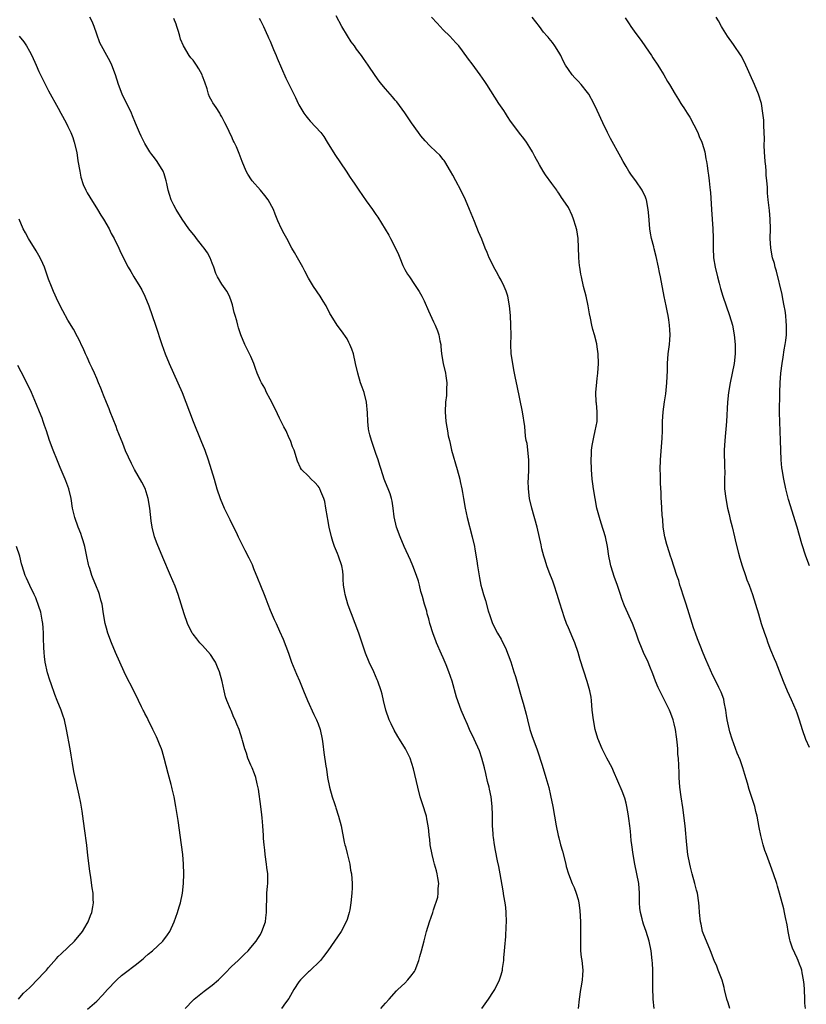
# Model space of a CAD drawing. Units: inches. Extents: x 2568000 to 2571000, y 1503000 to 1506000.
# Drawn here: x 2569273 to 2569436, y 1503444 to 1503648 of the extents above; entities that cross this region are included whole.
import ezdxf

# ---------------------------------------------------------------- set-up
doc = ezdxf.new("R2010")
doc.units = ezdxf.units.IN
doc.header["$MEASUREMENT"] = 0
doc.layers.add('LD25681503_10ft', color=72, linetype='Continuous')

msp = doc.modelspace()

# ---------------------------------------------------------------- linework, layer by layer
at = {"layer": 'LD25681503_10ft'}
for points, elevation in [([(2569348.02, 1503443), (2569349, 1503444.15), (2569349.77, 1503445), (2569351.29, 1503446.71), (2569351.57, 1503447), (2569353, 1503448.32), (2569353.64, 1503449), (2569354.27, 1503449.73), (2569355, 1503450.72), (2569355.17, 1503451), (2569355.95, 1503453), (2569356.16, 1503453.84), (2569356.5, 1503455), (2569357, 1503457.06), (2569357.54, 1503459), (2569358.14, 1503461), (2569358.8, 1503463), (2569359, 1503463.54), (2569359.84, 1503466.16), (2569359.96, 1503467), (2569359.97, 1503467.97), (2569360.05, 1503469), (2569359.86, 1503470.14), (2569359.74, 1503471), (2569359.61, 1503471.61), (2569359.19, 1503473), (2569359, 1503473.81), (2569358.67, 1503475), (2569358.31, 1503477), (2569358.18, 1503478.18), (2569358.06, 1503479), (2569358, 1503480), (2569357.86, 1503481), (2569357.59, 1503482.41), (2569357.51, 1503483), (2569357.41, 1503483.41), (2569356.84, 1503485.16), (2569356.22, 1503487), (2569355.68, 1503489), (2569354.82, 1503492.82), (2569354.11, 1503495), (2569353.74, 1503495.74), (2569353.14, 1503497), (2569351.93, 1503499), (2569351.56, 1503499.56), (2569350.82, 1503500.82), (2569350.17, 1503502.17), (2569349.78, 1503503), (2569349.08, 1503505), (2569348.59, 1503507), (2569348.3, 1503508.3), (2569348.1, 1503509), (2569347.42, 1503511), (2569347.29, 1503511.29), (2569346.55, 1503513), (2569345.63, 1503515), (2569344.87, 1503516.87), (2569343.42, 1503521), (2569341.92, 1503525), (2569341.68, 1503525.68), (2569341.2, 1503527), (2569340.59, 1503529), (2569340.55, 1503529.45), (2569340.3, 1503531), (2569340.19, 1503532.19), (2569340.23, 1503533), (2569340.14, 1503533.86), (2569339.94, 1503535), (2569339.25, 1503537), (2569339, 1503537.56), (2569338.41, 1503539), (2569338.05, 1503540.05), (2569337.77, 1503541), (2569337.28, 1503543), (2569337, 1503544.59), (2569336.91, 1503545), (2569336.63, 1503547), (2569336.36, 1503548.36), (2569336.2, 1503549), (2569335.57, 1503550.43), (2569335.35, 1503551), (2569335.23, 1503551.23), (2569335, 1503551.57), (2569334.32, 1503552.32), (2569333.57, 1503553), (2569333, 1503553.64), (2569331.53, 1503555), (2569331.32, 1503555.32), (2569330.71, 1503556.71), (2569329.99, 1503559), (2569329.7, 1503559.7), (2569329.25, 1503561), (2569329, 1503561.49), (2569328.35, 1503563), (2569327.88, 1503563.88), (2569327.35, 1503565), (2569327, 1503565.64), (2569326.54, 1503566.54), (2569325.9, 1503567.9), (2569325, 1503569.58), (2569324.29, 1503571), (2569323.89, 1503571.89), (2569323.2, 1503573), (2569323, 1503573.43), (2569322.36, 1503575), (2569322.01, 1503576.01), (2569321.64, 1503577), (2569321, 1503578.5), (2569320.77, 1503579), (2569319.77, 1503581), (2569318.97, 1503582.97), (2569318.45, 1503584.45), (2569318.33, 1503585), (2569318.11, 1503585.89), (2569317.75, 1503587), (2569317.58, 1503587.58), (2569317.19, 1503589.19), (2569317, 1503589.84), (2569316.58, 1503591), (2569316.04, 1503592.04), (2569315.35, 1503593), (2569315, 1503593.53), (2569314.08, 1503595), (2569313.74, 1503595.74), (2569313.35, 1503597), (2569313, 1503597.86), (2569312.56, 1503599), (2569312, 1503600), (2569311.31, 1503601), (2569311, 1503601.41), (2569309.72, 1503603), (2569309.43, 1503603.43), (2569308.15, 1503605), (2569306.72, 1503607), (2569305.49, 1503609), (2569305, 1503609.93), (2569304.48, 1503611), (2569304.1, 1503612.1), (2569303.83, 1503613), (2569303.55, 1503614.44), (2569303.43, 1503615), (2569303, 1503616.39), (2569302.79, 1503617), (2569301.54, 1503619), (2569301, 1503619.72), (2569300.42, 1503620.42), (2569300.05, 1503621), (2569299, 1503622.73), (2569298.85, 1503623), (2569298.24, 1503624.24), (2569297.87, 1503625), (2569297.02, 1503626.98), (2569296.45, 1503628.45), (2569296.2, 1503629), (2569294.29, 1503633), (2569293.55, 1503635), (2569292.92, 1503637), (2569292.14, 1503639), (2569291.77, 1503639.77), (2569291.11, 1503641), (2569289.98, 1503643), (2569289.65, 1503643.65), (2569289, 1503645.43), (2569288.49, 1503647), (2569288.08, 1503648.08), (2569287.58, 1503649)], 10510), ([(2569369, 1503443), (2569370.43, 1503445), (2569371.45, 1503446.55), (2569371.71, 1503447), (2569372.68, 1503449), (2569373, 1503450), (2569373.28, 1503451), (2569373.32, 1503451.32), (2569373.57, 1503453), (2569373.58, 1503453.58), (2569373.75, 1503455), (2569373.76, 1503455.76), (2569374.02, 1503457.98), (2569374.09, 1503460.09), (2569374.15, 1503461), (2569374.08, 1503463), (2569373.98, 1503463.98), (2569373.83, 1503465), (2569373.58, 1503466.42), (2569373.44, 1503467.44), (2569372.8, 1503471), (2569372.51, 1503472.51), (2569372.29, 1503473.71), (2569371.86, 1503475.86), (2569371.66, 1503477), (2569371.46, 1503478.54), (2569371.39, 1503479), (2569371.35, 1503479.35), (2569371.26, 1503481), (2569371.25, 1503483.25), (2569371.19, 1503485), (2569370.93, 1503487), (2569370.58, 1503488.58), (2569370.51, 1503489), (2569370.21, 1503490.21), (2569369.86, 1503491.86), (2569369.58, 1503493), (2569369.03, 1503495.03), (2569368.52, 1503496.52), (2569367.41, 1503499), (2569366.46, 1503501), (2569366, 1503502), (2569365.39, 1503503.39), (2569364.74, 1503505), (2569363.72, 1503507.72), (2569362.84, 1503511), (2569362.17, 1503513), (2569361.61, 1503514.39), (2569361, 1503515.85), (2569360.64, 1503516.64), (2569359.59, 1503519), (2569359.42, 1503519.42), (2569358.87, 1503520.87), (2569358.23, 1503523), (2569357.98, 1503523.98), (2569357.67, 1503525), (2569357.55, 1503525.55), (2569357.09, 1503527), (2569356.65, 1503528.65), (2569356.54, 1503529), (2569356.37, 1503529.63), (2569356.04, 1503531), (2569355.83, 1503531.83), (2569355.47, 1503533), (2569354.69, 1503535), (2569354.16, 1503536.16), (2569352.88, 1503539), (2569352.03, 1503541), (2569351.31, 1503543), (2569350.83, 1503545.17), (2569350.61, 1503547), (2569350.41, 1503548.41), (2569350.26, 1503549), (2569349.95, 1503549.95), (2569349.56, 1503551), (2569349, 1503552.33), (2569348.75, 1503553), (2569348.09, 1503555), (2569347.85, 1503555.85), (2569347.47, 1503557), (2569347, 1503558.3), (2569346.08, 1503561), (2569345.77, 1503562.23), (2569345.55, 1503563), (2569345.47, 1503563.47), (2569345.3, 1503565), (2569345.26, 1503566.74), (2569345.07, 1503569), (2569344.54, 1503571), (2569344.13, 1503572.13), (2569343.83, 1503573), (2569343.23, 1503575), (2569342.79, 1503577), (2569342.33, 1503579), (2569341.98, 1503579.98), (2569341.58, 1503581), (2569341.4, 1503581.4), (2569341, 1503582.13), (2569339.83, 1503583.83), (2569338.98, 1503585), (2569337.68, 1503587), (2569337.44, 1503587.44), (2569336.64, 1503589), (2569336.06, 1503589.94), (2569335.45, 1503591), (2569334.06, 1503593), (2569333, 1503594.74), (2569332.21, 1503596.21), (2569331.81, 1503597), (2569330.68, 1503599), (2569330.09, 1503600.09), (2569329.54, 1503601), (2569328.47, 1503603), (2569327.97, 1503603.97), (2569327.42, 1503605), (2569326.64, 1503606.64), (2569326.51, 1503607), (2569326.05, 1503608.05), (2569325.71, 1503609), (2569324.64, 1503611), (2569323.92, 1503611.92), (2569323.01, 1503613), (2569321.28, 1503615), (2569321.16, 1503615.16), (2569320.37, 1503616.37), (2569320.04, 1503617), (2569319.2, 1503619), (2569318.61, 1503620.61), (2569318.01, 1503622.01), (2569317.56, 1503623), (2569317.37, 1503623.37), (2569317, 1503624.25), (2569316.73, 1503624.73), (2569316.29, 1503625.71), (2569315.64, 1503627), (2569315.4, 1503627.4), (2569315, 1503628.24), (2569314.69, 1503628.69), (2569314.55, 1503629), (2569313.78, 1503630.22), (2569313.15, 1503631.15), (2569313, 1503631.45), (2569312.43, 1503632.43), (2569312.24, 1503633), (2569311.91, 1503634.09), (2569311.43, 1503635.43), (2569311, 1503636.71), (2569310.88, 1503637), (2569310.21, 1503638.2), (2569309.72, 1503639), (2569309.43, 1503639.43), (2569309, 1503640.02), (2569308.55, 1503640.55), (2569308.23, 1503641), (2569307.01, 1503643.01), (2569306.41, 1503644.41), (2569306.27, 1503645), (2569306, 1503646), (2569305.67, 1503647), (2569305.49, 1503647.49), (2569305, 1503648.69)], 10500), ([(2569322.73, 1503648.73), (2569323, 1503648.28), (2569323.44, 1503647.44), (2569323.66, 1503647), (2569324.2, 1503645.8), (2569324.56, 1503645), (2569324.68, 1503644.68), (2569325, 1503643.99), (2569325.75, 1503642.25), (2569326.26, 1503641), (2569326.46, 1503640.46), (2569328.31, 1503636.31), (2569330.28, 1503632.28), (2569330.87, 1503631), (2569331, 1503630.76), (2569332.05, 1503629), (2569332.45, 1503628.45), (2569333, 1503627.78), (2569333.37, 1503627.37), (2569335.54, 1503625), (2569336.16, 1503624.16), (2569336.9, 1503623), (2569338.47, 1503620.47), (2569340.81, 1503617), (2569341.66, 1503615.66), (2569342.11, 1503615), (2569342.46, 1503614.46), (2569343.45, 1503613), (2569345, 1503610.8), (2569346.29, 1503609), (2569347, 1503607.95), (2569347.42, 1503607.42), (2569348.94, 1503604.94), (2569349.67, 1503603.67), (2569350.01, 1503603), (2569351.05, 1503601), (2569351.69, 1503599.69), (2569351.95, 1503599), (2569352.61, 1503597.39), (2569353, 1503596.56), (2569353.58, 1503595.58), (2569353.96, 1503595), (2569355, 1503593.46), (2569355.33, 1503593), (2569355.96, 1503591.96), (2569356.51, 1503591), (2569357, 1503590.01), (2569357.93, 1503587.93), (2569359, 1503585.66), (2569359.29, 1503585), (2569359.78, 1503583.78), (2569360.06, 1503583), (2569360.29, 1503581.71), (2569360.46, 1503581), (2569360.52, 1503580.52), (2569360.62, 1503579), (2569360.99, 1503576.99), (2569361.46, 1503575), (2569361.56, 1503574.44), (2569361.75, 1503573), (2569361.68, 1503571.68), (2569361.69, 1503571), (2569361.64, 1503570.36), (2569361.47, 1503569), (2569361.38, 1503567), (2569361.53, 1503565), (2569361.76, 1503563.76), (2569361.85, 1503563), (2569362.04, 1503561.96), (2569362.26, 1503561), (2569362.42, 1503560.42), (2569362.74, 1503559), (2569363.92, 1503555), (2569364.44, 1503553), (2569364.54, 1503552.54), (2569364.85, 1503551), (2569365, 1503550.19), (2569365.19, 1503549), (2569365.54, 1503547), (2569365.99, 1503545), (2569367.02, 1503541), (2569367.47, 1503539), (2569367.56, 1503538.44), (2569368, 1503536), (2569368.13, 1503535), (2569368.52, 1503532.52), (2569368.83, 1503531), (2569369, 1503530.31), (2569369.35, 1503529), (2569369.75, 1503527.75), (2569370.35, 1503525.65), (2569370.66, 1503524.66), (2569371, 1503523.66), (2569371.26, 1503523), (2569372.28, 1503521), (2569373, 1503519.72), (2569373.27, 1503519.27), (2569373.93, 1503517.93), (2569374.49, 1503516.49), (2569375.01, 1503515.01), (2569375.67, 1503513), (2569375.99, 1503511.99), (2569376.29, 1503511), (2569377.35, 1503507.35), (2569377.57, 1503506.43), (2569378.2, 1503504.2), (2569378.48, 1503503), (2569379, 1503500.99), (2569379.5, 1503499.5), (2569380.44, 1503497), (2569380.58, 1503496.58), (2569381.55, 1503493.55), (2569382.34, 1503491), (2569382.94, 1503488.94), (2569383.31, 1503487.31), (2569383.77, 1503485), (2569384.48, 1503481), (2569384.88, 1503479), (2569385, 1503478.48), (2569385.39, 1503477), (2569385.74, 1503475.74), (2569386.44, 1503473), (2569386.55, 1503472.55), (2569387, 1503470.97), (2569387.81, 1503469), (2569388.18, 1503468.18), (2569388.63, 1503467), (2569389, 1503465.67), (2569389.17, 1503465), (2569389.37, 1503463.37), (2569389.49, 1503461), (2569389.53, 1503459), (2569389.53, 1503458.47), (2569389.48, 1503457), (2569389.48, 1503455.48), (2569389.5, 1503455), (2569389.66, 1503453.66), (2569389.76, 1503453), (2569389.99, 1503451), (2569389.93, 1503449.93), (2569389.86, 1503449), (2569389.66, 1503447.66), (2569389.53, 1503447), (2569389.25, 1503445), (2569389, 1503443)], 10490), ([(2569404.84, 1503443), (2569404.61, 1503445), (2569404.59, 1503445.41), (2569404.54, 1503447), (2569404.54, 1503449), (2569404.52, 1503451), (2569404.45, 1503452.45), (2569404.41, 1503453), (2569404.18, 1503455), (2569403.77, 1503457), (2569403.15, 1503459), (2569402.57, 1503460.57), (2569402.46, 1503461), (2569402.32, 1503461.68), (2569401.98, 1503463), (2569401.86, 1503463.86), (2569401.79, 1503465), (2569401.79, 1503466.21), (2569401.76, 1503467), (2569401.63, 1503469), (2569401.25, 1503471), (2569400.8, 1503473), (2569400.44, 1503475), (2569400.17, 1503477), (2569400.07, 1503477.93), (2569399.9, 1503479.9), (2569399.75, 1503481), (2569399.53, 1503482.47), (2569399.45, 1503483.45), (2569399.17, 1503485), (2569399, 1503485.68), (2569398.71, 1503486.71), (2569398.16, 1503488.16), (2569396.36, 1503492.36), (2569396.06, 1503493), (2569395, 1503495.01), (2569394, 1503497), (2569393.1, 1503499.1), (2569392.57, 1503501), (2569392.18, 1503503), (2569391.95, 1503505), (2569391.79, 1503507), (2569391.7, 1503507.7), (2569391.46, 1503509), (2569390.93, 1503510.93), (2569389.47, 1503515.47), (2569389, 1503517), (2569388.33, 1503519), (2569387.95, 1503519.95), (2569387, 1503522.08), (2569386.62, 1503523), (2569386.18, 1503524.18), (2569385.22, 1503527.22), (2569384.69, 1503529), (2569384.05, 1503531), (2569383.77, 1503531.77), (2569383, 1503533.69), (2569382.51, 1503535), (2569382.19, 1503536.19), (2569381.88, 1503537), (2569381.48, 1503538.52), (2569381.34, 1503539.34), (2569380.51, 1503543), (2569379.37, 1503547), (2569378.91, 1503549), (2569378.68, 1503551), (2569378.66, 1503552.66), (2569378.68, 1503553), (2569378.72, 1503553.28), (2569378.79, 1503555), (2569378.78, 1503557), (2569378.4, 1503560.4), (2569378.25, 1503561), (2569378.09, 1503561.91), (2569377.92, 1503563.92), (2569377.43, 1503567), (2569376.37, 1503572.37), (2569376.02, 1503573.98), (2569375.69, 1503575.69), (2569375.42, 1503577), (2569375.13, 1503579), (2569375.04, 1503581), (2569375.08, 1503582.92), (2569375.05, 1503585), (2569374.94, 1503587), (2569374.76, 1503589), (2569374.39, 1503591), (2569374.04, 1503592.04), (2569373.67, 1503593), (2569373, 1503594.32), (2569372.63, 1503595), (2569372.08, 1503596.08), (2569371.52, 1503597), (2569371, 1503598.09), (2569370.54, 1503599), (2569370.11, 1503600.11), (2569369.71, 1503601), (2569369, 1503602.84), (2569368.35, 1503604.35), (2569367.49, 1503606.51), (2569366.46, 1503609), (2569365.6, 1503611), (2569364.67, 1503613), (2569363.62, 1503615), (2569363, 1503616.15), (2569362.52, 1503617), (2569361.3, 1503619), (2569361.19, 1503619.19), (2569361, 1503619.42), (2569360.27, 1503620.27), (2569359.54, 1503621), (2569358.22, 1503622.22), (2569357.25, 1503623.25), (2569356.34, 1503624.34), (2569355.84, 1503625), (2569354.41, 1503627), (2569353.85, 1503627.85), (2569353, 1503629.08), (2569351.35, 1503631.35), (2569351, 1503631.74), (2569350.44, 1503632.44), (2569349, 1503634.05), (2569348.21, 1503635), (2569347.67, 1503635.67), (2569346.82, 1503636.82), (2569345.36, 1503639), (2569344.39, 1503640.39), (2569343.99, 1503641), (2569343, 1503642.34), (2569342.53, 1503643), (2569341.87, 1503643.87), (2569341.07, 1503645.07), (2569339.93, 1503647), (2569338.76, 1503649.24)], 10480), ([(2569420.56, 1503443), (2569420.19, 1503444.19), (2569419.95, 1503445), (2569419.46, 1503447), (2569419.38, 1503447.38), (2569418.92, 1503448.92), (2569418.09, 1503451), (2569417.82, 1503451.82), (2569417.28, 1503453), (2569416.51, 1503455), (2569415, 1503458.65), (2569414.89, 1503459), (2569414.55, 1503460.55), (2569414.47, 1503461), (2569414.27, 1503463), (2569414.19, 1503464.19), (2569414.11, 1503465), (2569413.79, 1503467), (2569413.62, 1503467.62), (2569413.29, 1503469), (2569412.72, 1503471), (2569412.37, 1503472.37), (2569412.2, 1503473), (2569411.82, 1503475), (2569411.58, 1503477), (2569411.44, 1503478.56), (2569411.4, 1503479.4), (2569411.24, 1503481), (2569410.75, 1503484.75), (2569410.42, 1503487), (2569410.17, 1503489), (2569410.02, 1503491), (2569410, 1503492), (2569409.88, 1503495), (2569409.77, 1503495.77), (2569409.71, 1503497), (2569409.61, 1503498.39), (2569409.43, 1503499.43), (2569409.26, 1503501), (2569409, 1503502.19), (2569408.8, 1503503), (2569408.31, 1503504.31), (2569408, 1503505), (2569405.97, 1503509), (2569405.68, 1503509.68), (2569405.12, 1503511), (2569404.57, 1503512.57), (2569403.9, 1503514.1), (2569403.54, 1503515), (2569402.6, 1503517), (2569402.34, 1503517.66), (2569401.53, 1503519.53), (2569401.05, 1503521), (2569400.32, 1503523), (2569398.66, 1503526.66), (2569398.52, 1503527), (2569398.1, 1503528.1), (2569397.79, 1503529), (2569397.11, 1503531.11), (2569396.57, 1503532.57), (2569395.81, 1503535), (2569395.66, 1503535.66), (2569395.4, 1503537), (2569395.11, 1503539), (2569394.69, 1503541), (2569393.82, 1503543.82), (2569393.43, 1503545), (2569392.91, 1503547), (2569392.53, 1503549), (2569392.2, 1503551), (2569392.05, 1503552.05), (2569391.95, 1503553), (2569391.78, 1503555), (2569391.73, 1503557), (2569391.8, 1503558.2), (2569391.83, 1503559), (2569391.97, 1503559.97), (2569392.14, 1503561), (2569392.27, 1503561.73), (2569392.59, 1503563), (2569392.96, 1503564.96), (2569393, 1503567), (2569392.81, 1503568.81), (2569392.78, 1503569), (2569392.69, 1503571), (2569392.88, 1503573.12), (2569393, 1503573.91), (2569393.14, 1503575), (2569393.28, 1503577), (2569393.2, 1503579), (2569393, 1503580.46), (2569392.89, 1503581.11), (2569392.42, 1503583), (2569392.09, 1503584.09), (2569391.87, 1503585), (2569391.58, 1503586.42), (2569391.36, 1503587.36), (2569391.12, 1503589), (2569390.68, 1503591), (2569390.13, 1503593), (2569389.7, 1503595), (2569389.58, 1503595.58), (2569389.39, 1503597), (2569389.32, 1503597.32), (2569389.19, 1503599), (2569389.16, 1503599.16), (2569389.03, 1503603), (2569388.76, 1503604.76), (2569388.71, 1503605), (2569388.55, 1503605.45), (2569388.05, 1503607), (2569387.76, 1503607.76), (2569387, 1503609.4), (2569385.88, 1503611), (2569385.53, 1503611.53), (2569385, 1503612.43), (2569384.74, 1503612.74), (2569384.57, 1503613), (2569383.57, 1503614.43), (2569382.22, 1503616.22), (2569381.78, 1503617), (2569381, 1503618.28), (2569380.01, 1503620.01), (2569379.52, 1503621), (2569379, 1503621.9), (2569378.28, 1503623), (2569377.74, 1503623.74), (2569376.86, 1503624.86), (2569375.26, 1503627), (2569375, 1503627.38), (2569374.35, 1503628.35), (2569373.9, 1503629), (2569373.55, 1503629.55), (2569372.56, 1503631), (2569370.03, 1503635), (2569369.61, 1503635.61), (2569368.69, 1503637), (2569367, 1503639.3), (2569366.26, 1503640.26), (2569365, 1503641.99), (2569364.2, 1503643), (2569363.64, 1503643.64), (2569362.38, 1503645), (2569361, 1503646.36), (2569359.71, 1503647.71), (2569358.55, 1503649)], 10470), ([(2569436.27, 1503443), (2569436.15, 1503444.15), (2569436.1, 1503445), (2569436.03, 1503447), (2569435.98, 1503447.98), (2569435.88, 1503449), (2569435.56, 1503450.44), (2569435.48, 1503451), (2569435.38, 1503451.38), (2569435, 1503452.24), (2569434.72, 1503453), (2569434.51, 1503453.49), (2569433.58, 1503455.58), (2569433.08, 1503457), (2569433, 1503457.3), (2569432.63, 1503459), (2569432.42, 1503460.42), (2569432.1, 1503461.9), (2569431.91, 1503463), (2569431.74, 1503463.74), (2569430.86, 1503467), (2569430.45, 1503468.45), (2569430.28, 1503469), (2569429.63, 1503471), (2569429, 1503472.75), (2569428.14, 1503475), (2569427.84, 1503475.84), (2569427.47, 1503477), (2569426.95, 1503479), (2569426.61, 1503480.61), (2569426.19, 1503483), (2569425.95, 1503483.95), (2569425.72, 1503485), (2569425.11, 1503486.89), (2569424.53, 1503488.53), (2569424.18, 1503489.82), (2569423.63, 1503491.63), (2569423.24, 1503493), (2569422.66, 1503494.66), (2569422.08, 1503496.08), (2569421.01, 1503499.01), (2569420.53, 1503500.53), (2569420, 1503503), (2569419.87, 1503503.87), (2569419.68, 1503505), (2569419.35, 1503506.65), (2569419.26, 1503507.26), (2569418.77, 1503508.77), (2569418.27, 1503509.73), (2569417.65, 1503511), (2569417, 1503512.22), (2569415.53, 1503515.53), (2569415, 1503516.83), (2569414.41, 1503518.41), (2569413.83, 1503519.83), (2569413.39, 1503521), (2569413, 1503522.09), (2569412.71, 1503523), (2569411.49, 1503527), (2569411, 1503528.47), (2569410.39, 1503530.39), (2569410.17, 1503531), (2569409.91, 1503531.91), (2569409.52, 1503533), (2569409, 1503534.73), (2569408.44, 1503536.44), (2569408.24, 1503537), (2569407.58, 1503539), (2569407.45, 1503539.45), (2569407.05, 1503541), (2569406.72, 1503543), (2569406.59, 1503544.59), (2569406.48, 1503545.52), (2569406.36, 1503548.36), (2569406.29, 1503549), (2569406.24, 1503550.24), (2569406.12, 1503552.12), (2569406.1, 1503553), (2569406.1, 1503553.9), (2569406.08, 1503555), (2569406.15, 1503557), (2569406.49, 1503561.51), (2569406.56, 1503563), (2569406.58, 1503565), (2569406.69, 1503567), (2569406.97, 1503569.03), (2569407.26, 1503570.74), (2569407.48, 1503573), (2569407.58, 1503575.58), (2569407.61, 1503577), (2569407.76, 1503579), (2569407.98, 1503581), (2569408.06, 1503581.94), (2569408.13, 1503583), (2569408.04, 1503584.04), (2569408.03, 1503585), (2569407.88, 1503586.12), (2569407.72, 1503587), (2569407.59, 1503587.59), (2569407.32, 1503589), (2569406.93, 1503590.93), (2569406.14, 1503595), (2569405.94, 1503595.94), (2569405.74, 1503597), (2569405.25, 1503599.25), (2569404.83, 1503600.83), (2569404.72, 1503601.28), (2569404.27, 1503603), (2569404.06, 1503604.06), (2569403.95, 1503605), (2569403.72, 1503607.72), (2569403.59, 1503609), (2569403.2, 1503611), (2569403.15, 1503611.15), (2569403, 1503611.54), (2569402.32, 1503613), (2569401, 1503614.99), (2569400.13, 1503616.13), (2569399.54, 1503617), (2569399, 1503617.94), (2569398.35, 1503619), (2569397.87, 1503619.87), (2569395.77, 1503623.77), (2569395.13, 1503625), (2569394.14, 1503627), (2569393, 1503629.55), (2569392.31, 1503631), (2569391.21, 1503633), (2569391, 1503633.29), (2569389.62, 1503635), (2569389, 1503635.68), (2569388.33, 1503636.33), (2569387.78, 1503637), (2569387, 1503638.07), (2569386.4, 1503639), (2569385.89, 1503639.89), (2569385.4, 1503641), (2569385, 1503641.7), (2569384.21, 1503643), (2569383.67, 1503643.67), (2569383, 1503644.56), (2569382.78, 1503644.78), (2569382.61, 1503645), (2569381.84, 1503645.84), (2569381, 1503647.04), (2569379.46, 1503649)], 10460), ([(2569398.81, 1503648.81), (2569399.59, 1503647.59), (2569399.97, 1503647), (2569401, 1503645.6), (2569402.12, 1503644.12), (2569403, 1503642.81), (2569404.24, 1503641), (2569404.54, 1503640.54), (2569405.58, 1503639), (2569406.12, 1503638.12), (2569406.83, 1503637), (2569407.61, 1503635.61), (2569408.02, 1503635), (2569409.17, 1503633), (2569409.87, 1503631.87), (2569410.35, 1503631), (2569410.65, 1503630.65), (2569411, 1503630.13), (2569411.66, 1503629), (2569412.22, 1503628.22), (2569413.89, 1503625), (2569414.2, 1503624.2), (2569414.75, 1503623), (2569414.79, 1503622.79), (2569415.37, 1503621), (2569415.56, 1503619.56), (2569415.7, 1503619), (2569415.86, 1503618.14), (2569415.98, 1503617), (2569416.13, 1503616.13), (2569416.28, 1503615), (2569416.39, 1503613.61), (2569416.48, 1503613), (2569416.52, 1503612.52), (2569416.73, 1503609), (2569417.04, 1503605), (2569417.11, 1503603.11), (2569417.07, 1503601), (2569417.14, 1503599), (2569417.46, 1503597), (2569417.96, 1503595), (2569418.31, 1503593.69), (2569418.61, 1503592.61), (2569419.08, 1503591), (2569419.76, 1503589), (2569420.5, 1503587), (2569421.09, 1503585), (2569421.46, 1503583), (2569421.67, 1503581), (2569421.67, 1503579), (2569421.43, 1503577), (2569421.03, 1503575), (2569420.58, 1503573), (2569420.25, 1503571), (2569420.06, 1503569), (2569419.84, 1503565), (2569419.47, 1503561), (2569419.37, 1503559), (2569419.45, 1503555.45), (2569419.49, 1503554.51), (2569419.44, 1503553), (2569419.44, 1503551.44), (2569419.45, 1503551), (2569419.68, 1503549), (2569420.06, 1503547), (2569420.38, 1503545.62), (2569420.6, 1503544.6), (2569421, 1503543.08), (2569421.52, 1503541), (2569421.79, 1503539.79), (2569422.35, 1503537.65), (2569422.6, 1503536.6), (2569423.08, 1503535), (2569423.77, 1503533), (2569424.1, 1503532.1), (2569424.54, 1503531), (2569425.26, 1503529), (2569425.9, 1503527), (2569426.49, 1503525), (2569427.04, 1503523.04), (2569427.71, 1503521), (2569428.07, 1503520.07), (2569428.44, 1503519), (2569429, 1503517.52), (2569429.74, 1503515.74), (2569430.09, 1503515), (2569430.8, 1503513.2), (2569431.61, 1503511), (2569432.42, 1503509), (2569433.25, 1503507.25), (2569434.25, 1503505), (2569434.47, 1503504.47), (2569434.96, 1503503), (2569435.54, 1503501), (2569436.23, 1503499), (2569437, 1503497.34)], 10450), ([(2569437.11, 1503535), (2569436.35, 1503537), (2569435.53, 1503539.53), (2569434.51, 1503543), (2569432.74, 1503548.74), (2569432.16, 1503551), (2569431.73, 1503553), (2569431.41, 1503555), (2569431.37, 1503555.37), (2569431.23, 1503557), (2569431.09, 1503561), (2569430.9, 1503564.9), (2569430.87, 1503566.87), (2569430.93, 1503571), (2569430.99, 1503572.99), (2569431.14, 1503575), (2569431.39, 1503577), (2569431.64, 1503578.36), (2569431.84, 1503579.84), (2569432.06, 1503581), (2569432.17, 1503581.83), (2569432.29, 1503583), (2569432.33, 1503585), (2569432.26, 1503585.74), (2569432.18, 1503587), (2569432.05, 1503588.05), (2569431.86, 1503589), (2569431.52, 1503590.48), (2569431.38, 1503591.37), (2569430.22, 1503596.22), (2569429.99, 1503597), (2569429.79, 1503597.79), (2569429.43, 1503599), (2569429.04, 1503601), (2569428.93, 1503603), (2569428.97, 1503605), (2569428.95, 1503607), (2569428.8, 1503608.8), (2569428.52, 1503611), (2569428.38, 1503612.38), (2569428.35, 1503613), (2569428.35, 1503613.65), (2569428.24, 1503615), (2569428.11, 1503616.11), (2569428.08, 1503617), (2569427.99, 1503618.01), (2569427.87, 1503619), (2569427.73, 1503621), (2569427.69, 1503622.31), (2569427.71, 1503623.71), (2569427.67, 1503625), (2569427.57, 1503626.43), (2569427.6, 1503627.6), (2569427.43, 1503629), (2569427.11, 1503631), (2569426.48, 1503633), (2569425.64, 1503635), (2569423.6, 1503639.6), (2569422.9, 1503640.9), (2569421.31, 1503643.31), (2569420.08, 1503645), (2569419, 1503646.66), (2569418.8, 1503647), (2569418.18, 1503648.18), (2569417.71, 1503649)], 10440), ([(2569272.89, 1503645), (2569273.84, 1503643.84), (2569274.37, 1503643), (2569275, 1503641.93), (2569275.52, 1503641), (2569276.43, 1503639), (2569277, 1503637.66), (2569277.86, 1503635.86), (2569279, 1503633.66), (2569281, 1503630.05), (2569281.57, 1503629), (2569282.63, 1503627), (2569283, 1503626.26), (2569283.6, 1503625), (2569284, 1503624), (2569284.34, 1503623), (2569284.83, 1503620.83), (2569285.1, 1503619.1), (2569285.47, 1503617), (2569285.71, 1503615.71), (2569286.19, 1503614.19), (2569286.72, 1503613), (2569287, 1503612.5), (2569287.56, 1503611.56), (2569289.16, 1503609), (2569289.85, 1503607.85), (2569290.38, 1503607), (2569291.55, 1503605), (2569292.02, 1503604.02), (2569292.61, 1503603), (2569293.56, 1503601), (2569294, 1503600), (2569295.54, 1503597), (2569296.1, 1503596.1), (2569296.73, 1503595), (2569297.97, 1503593), (2569298.34, 1503592.34), (2569299.02, 1503591), (2569299.83, 1503589), (2569300.54, 1503587), (2569301.21, 1503585), (2569302.5, 1503581), (2569303.22, 1503579), (2569304.05, 1503577), (2569305.87, 1503573), (2569306.72, 1503571), (2569307.5, 1503569), (2569309, 1503564.96), (2569310.65, 1503561), (2569311.43, 1503559), (2569312.13, 1503557), (2569312.78, 1503555), (2569313.38, 1503553), (2569313.95, 1503551), (2569314.62, 1503549), (2569315.47, 1503547), (2569315.88, 1503546.12), (2569316.42, 1503545), (2569316.62, 1503544.62), (2569317.4, 1503543), (2569317.95, 1503541.95), (2569318.37, 1503541), (2569319.79, 1503538.22), (2569320.63, 1503536.63), (2569321, 1503535.79), (2569321.27, 1503535.27), (2569321.6, 1503534.4), (2569322.43, 1503532.43), (2569323, 1503530.89), (2569323.79, 1503529), (2569324.12, 1503528.12), (2569324.52, 1503527), (2569325, 1503525.75), (2569325.85, 1503523.85), (2569326.27, 1503523), (2569327, 1503521.43), (2569327.72, 1503519.72), (2569328.82, 1503516.82), (2569329.48, 1503515), (2569330.5, 1503512.5), (2569331.1, 1503511.1), (2569331.95, 1503509), (2569332.79, 1503507), (2569334.12, 1503504.12), (2569334.68, 1503503), (2569335, 1503502.16), (2569335.42, 1503501), (2569335.85, 1503499), (2569335.99, 1503498.01), (2569336.2, 1503496.2), (2569336.62, 1503493.38), (2569336.73, 1503492.73), (2569336.95, 1503491), (2569337.35, 1503489), (2569337.94, 1503487), (2569338.42, 1503485.58), (2569338.6, 1503485), (2569338.68, 1503484.68), (2569339.24, 1503483), (2569339.76, 1503481), (2569340.44, 1503477.56), (2569340.58, 1503477), (2569340.67, 1503476.67), (2569341, 1503475.23), (2569341.55, 1503473), (2569341.75, 1503471.75), (2569341.9, 1503471), (2569342.07, 1503469), (2569342.06, 1503468.06), (2569342.03, 1503467), (2569341.82, 1503465), (2569341.55, 1503463.55), (2569341.46, 1503463), (2569341, 1503461.52), (2569340.82, 1503461), (2569339.75, 1503459), (2569339, 1503457.94), (2569338.43, 1503457), (2569337, 1503455), (2569336.14, 1503453.86), (2569335.46, 1503453), (2569333.2, 1503450.8), (2569333, 1503450.65), (2569331.35, 1503449), (2569331, 1503448.55), (2569329.93, 1503447), (2569329.63, 1503446.37), (2569328.89, 1503445.11), (2569328.2, 1503444.2), (2569327.37, 1503443)], 10520), ([(2569307.36, 1503443), (2569309, 1503444.77), (2569309.24, 1503445), (2569311.35, 1503446.65), (2569313, 1503447.86), (2569314.27, 1503449), (2569315.66, 1503450.34), (2569317, 1503451.75), (2569318.41, 1503453), (2569319, 1503453.63), (2569319.72, 1503454.28), (2569320.43, 1503455), (2569321, 1503455.71), (2569322.12, 1503457), (2569322.45, 1503457.55), (2569323, 1503458.41), (2569323.33, 1503459), (2569324.03, 1503461), (2569324.16, 1503461.84), (2569324.28, 1503463), (2569324.24, 1503464.24), (2569324.31, 1503465.69), (2569324.35, 1503467), (2569324.47, 1503468.47), (2569324.52, 1503469), (2569324.55, 1503469.45), (2569324.52, 1503471), (2569324.35, 1503472.35), (2569324.3, 1503473), (2569324.01, 1503475), (2569323.93, 1503475.93), (2569323.77, 1503477), (2569323.65, 1503478.35), (2569323.62, 1503479), (2569323.49, 1503481), (2569323.35, 1503482.65), (2569323.27, 1503483.27), (2569323.08, 1503485), (2569322.59, 1503488.59), (2569322.3, 1503489.7), (2569322.05, 1503491), (2569321.78, 1503491.78), (2569321.26, 1503493), (2569321, 1503493.57), (2569320.39, 1503495), (2569320.1, 1503496.1), (2569319.75, 1503497), (2569319.29, 1503498.71), (2569319.23, 1503499), (2569318.56, 1503501), (2569318.08, 1503502.08), (2569317.77, 1503503), (2569317.5, 1503503.5), (2569316.9, 1503504.9), (2569316.78, 1503505.22), (2569316.04, 1503507), (2569315.78, 1503507.78), (2569315.46, 1503509), (2569315.04, 1503510.96), (2569314.49, 1503513), (2569314.09, 1503513.91), (2569313.64, 1503515), (2569313.42, 1503515.42), (2569312.6, 1503516.6), (2569311, 1503518.42), (2569310.44, 1503519), (2569309.81, 1503519.81), (2569309, 1503520.78), (2569308.84, 1503521), (2569307.87, 1503523), (2569307.15, 1503525), (2569306.57, 1503527), (2569305.93, 1503529), (2569305.27, 1503530.73), (2569304.31, 1503533), (2569302.7, 1503536.7), (2569301.53, 1503539.53), (2569300.99, 1503540.99), (2569300.48, 1503543), (2569300.3, 1503544.3), (2569300.03, 1503547), (2569299.69, 1503549), (2569299.04, 1503551.04), (2569298.35, 1503552.35), (2569296.87, 1503555), (2569296.22, 1503556.22), (2569295, 1503558.9), (2569294.42, 1503560.42), (2569293.57, 1503562.43), (2569293.27, 1503563.27), (2569293, 1503563.93), (2569291.82, 1503567), (2569291.59, 1503567.59), (2569291, 1503568.94), (2569290.43, 1503570.43), (2569290.18, 1503571), (2569289.87, 1503571.87), (2569289.37, 1503573), (2569289, 1503573.9), (2569288.52, 1503575), (2569288.08, 1503576.08), (2569287.59, 1503577), (2569287, 1503578.3), (2569286.66, 1503579), (2569286.19, 1503580.19), (2569285.77, 1503581), (2569285.55, 1503581.55), (2569285, 1503582.58), (2569284.18, 1503584.18), (2569283, 1503586.05), (2569281.96, 1503587.96), (2569281, 1503589.82), (2569280, 1503592), (2569279.58, 1503593), (2569279, 1503594.51), (2569278.11, 1503597), (2569277.79, 1503597.79), (2569277.22, 1503599), (2569276.42, 1503600.42), (2569274.79, 1503603), (2569274.18, 1503604.18), (2569273.73, 1503605), (2569272.91, 1503607)], 10530), ([(2569287.1, 1503442.9), (2569289, 1503444.57), (2569290.21, 1503445.79), (2569291.26, 1503447), (2569293, 1503448.86), (2569293.15, 1503449), (2569294.15, 1503449.85), (2569295, 1503450.53), (2569297, 1503452.05), (2569298.63, 1503453.37), (2569299, 1503453.7), (2569299.7, 1503454.3), (2569300.58, 1503455), (2569302.71, 1503457), (2569303.7, 1503458.3), (2569304.18, 1503459), (2569305.1, 1503461), (2569305.79, 1503463), (2569306.14, 1503464.14), (2569306.37, 1503465), (2569306.82, 1503467), (2569307.03, 1503469), (2569307.07, 1503471), (2569307.02, 1503473), (2569306.88, 1503475), (2569306.63, 1503477), (2569305.89, 1503482.11), (2569305.45, 1503485), (2569305.08, 1503487), (2569304.67, 1503488.67), (2569304.6, 1503489), (2569304.47, 1503489.53), (2569303.82, 1503491.82), (2569303.02, 1503495.02), (2569302.57, 1503496.57), (2569302.43, 1503497), (2569302.03, 1503497.97), (2569301.62, 1503499), (2569301.43, 1503499.43), (2569301, 1503500.26), (2569300.66, 1503501), (2569299.67, 1503503), (2569299.47, 1503503.47), (2569299, 1503504.32), (2569298.78, 1503504.78), (2569298.65, 1503505), (2569298.28, 1503505.72), (2569297.69, 1503507), (2569297.49, 1503507.49), (2569297, 1503508.38), (2569296.7, 1503509), (2569295, 1503512.35), (2569294.69, 1503513), (2569292.9, 1503517), (2569292.05, 1503519), (2569291.3, 1503521), (2569291, 1503522.06), (2569290.76, 1503523), (2569290.41, 1503525), (2569290.1, 1503527), (2569289.86, 1503527.86), (2569289.59, 1503529), (2569289.42, 1503529.42), (2569288.83, 1503531), (2569288.28, 1503532.28), (2569288.01, 1503533), (2569287.56, 1503534.44), (2569287.36, 1503535), (2569287.29, 1503535.29), (2569286.94, 1503536.94), (2569286.51, 1503539), (2569286.18, 1503540.18), (2569285.92, 1503541), (2569285.68, 1503541.68), (2569285.17, 1503543), (2569284.47, 1503545), (2569283.99, 1503547), (2569283.65, 1503549), (2569283.19, 1503551), (2569282.61, 1503552.61), (2569282.46, 1503553), (2569281.41, 1503555.41), (2569280.82, 1503556.82), (2569279.95, 1503559), (2569279.21, 1503561), (2569278.53, 1503563), (2569278.16, 1503564.16), (2569277.84, 1503565), (2569277.64, 1503565.64), (2569277.08, 1503567), (2569276.49, 1503568.49), (2569275.41, 1503571), (2569275, 1503571.89), (2569274.63, 1503572.63), (2569273.89, 1503574.12), (2569273.27, 1503575.27), (2569272.6, 1503576.6)], 10540), ([(2569272.73, 1503445), (2569273, 1503445.28), (2569273.77, 1503446.23), (2569275, 1503447.35), (2569277, 1503449.31), (2569277.8, 1503450.2), (2569278.56, 1503451), (2569279, 1503451.53), (2569280.61, 1503453.39), (2569281, 1503453.8), (2569281.6, 1503454.4), (2569283, 1503455.69), (2569284.37, 1503457), (2569286.03, 1503459), (2569287, 1503460.68), (2569287.2, 1503461), (2569287.68, 1503462.32), (2569287.95, 1503463), (2569288.16, 1503464.16), (2569288.29, 1503465), (2569288.27, 1503465.73), (2569288.26, 1503467), (2569288.08, 1503468.08), (2569287.77, 1503470.23), (2569287.53, 1503471.53), (2569287.18, 1503474.82), (2569286.93, 1503476.93), (2569286.44, 1503480.44), (2569286.13, 1503483), (2569285.99, 1503483.99), (2569285.69, 1503485.69), (2569285.34, 1503487.34), (2569284.51, 1503491), (2569284.25, 1503492.25), (2569283.98, 1503494.02), (2569283.65, 1503495.65), (2569283.46, 1503497), (2569282.74, 1503501), (2569282.28, 1503503), (2569281.94, 1503503.94), (2569281.62, 1503505), (2569280.8, 1503507), (2569280.26, 1503508.26), (2569279.5, 1503510.5), (2569279.22, 1503511.22), (2569278.77, 1503512.77), (2569278.3, 1503515), (2569278.14, 1503516.14), (2569278.06, 1503517), (2569278, 1503518), (2569277.95, 1503519.95), (2569277.95, 1503521), (2569277.88, 1503522.12), (2569277.8, 1503523), (2569277.69, 1503523.69), (2569277.36, 1503525.36), (2569277, 1503526.52), (2569276.37, 1503528.37), (2569276, 1503529), (2569275.07, 1503530.93), (2569274.43, 1503532.43), (2569274.13, 1503533), (2569273.49, 1503535), (2569273.39, 1503535.39), (2569273.01, 1503537), (2569272.33, 1503539)], 10550)]:
    msp.add_lwpolyline(points, dxfattribs=dict(at, elevation=elevation))

doc.saveas('drawing.dxf')
